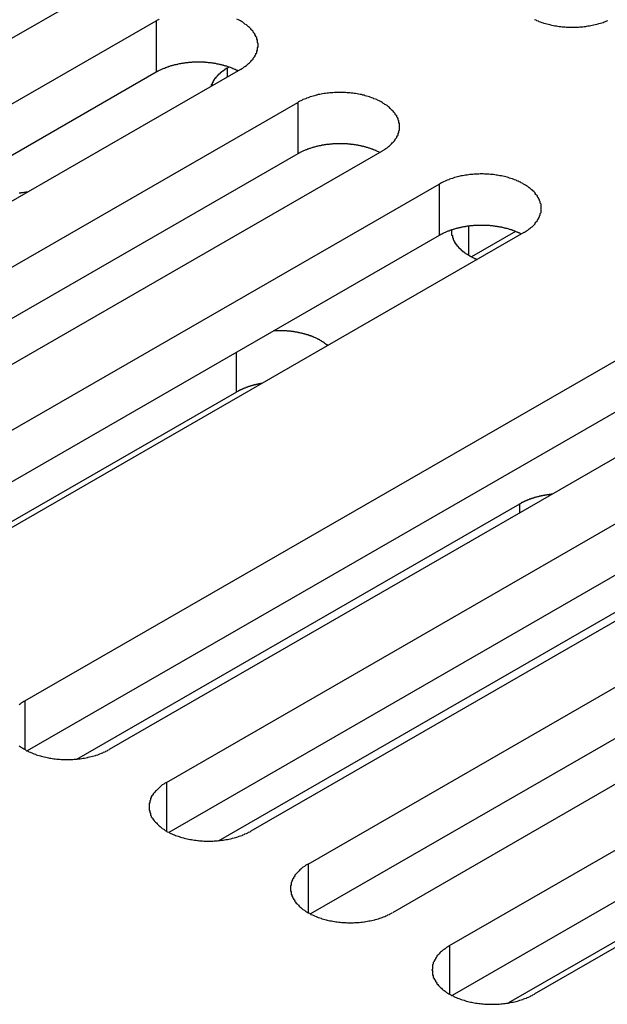
# Model space of a CAD drawing. Extents: x 0 to 1680, y 0 to 1188.
# Drawn here: x 1356 to 1364, y 927 to 941 of the extents above; entities that cross this region are included whole.
import ezdxf

# ---------------------------------------------------------------- set-up
doc = ezdxf.new("R2010")
doc.units = 0
doc.header["$LTSCALE"] = 4
doc.layers.add('VISIBLE__ISO_', color=7, linetype='CONTINUOUS')
doc.layers.add('VISIBLE_NARROW__ISO_', color=7, linetype='CONTINUOUS')

msp = doc.modelspace()

# ---------------------------------------------------------------- linework, layer by layer
at = {"layer": 'VISIBLE__ISO_'}
for p, q in [((1356.686, 941.096), (1347.736, 935.942)), ((1348.517, 935.493), (1357.467, 940.647)), ((1358.618, 939.983), (1349.668, 934.829)), ((1358.443, 940.006), (1358.461, 940.017)), ((1357.467, 939.946), (1348.55, 934.811)), ((1350.449, 934.38), (1359.399, 939.534)), ((1359.399, 938.833), (1350.483, 933.698)), ((1360.551, 938.87), (1351.601, 933.717)), ((1352.382, 933.267), (1361.332, 938.421)), ((1361.332, 937.72), (1352.416, 932.585)), ((1362.484, 937.758), (1353.534, 932.604)), ((1362.371, 937.774), (1361.77, 937.428)), ((1355.676, 931.37), (1364.626, 936.524)), ((1364.626, 935.823), (1355.709, 930.689)), ((1365.777, 935.861), (1356.827, 930.707)), ((1358.565, 935.582), (1353.186, 932.485)), ((1357.608, 930.257), (1366.558, 935.411)), ((1366.558, 934.71), (1357.642, 929.576)), ((1367.71, 934.748), (1358.76, 929.594)), ((1359.541, 929.144), (1368.491, 934.298)), ((1356.385, 930.576), (1362.43, 934.057)), ((1368.491, 933.598), (1359.574, 928.463)), ((1369.642, 933.635), (1360.692, 928.481)), ((1361.473, 928.031), (1370.423, 933.185)), ((1358.317, 929.463), (1364.363, 932.944)), ((1370.423, 932.485), (1361.507, 927.35)), ((1371.575, 932.522), (1362.625, 927.368)), ((1367.656, 930.347), (1362.278, 927.25))]:
    msp.add_line(p, q, dxfattribs=at)
for points in [[(1357.51, 940.67, 0), (1357.5, 940.662, 0), (1357.48, 940.655, 0), (1357.47, 940.647, 0)], [(1358.62, 939.983, 0), (1358.63, 939.992, 0), (1358.65, 940, 0), (1358.66, 940.009, 0), (1358.67, 940.018, 0), (1358.68, 940.026, 0), (1358.7, 940.036, 0), (1358.71, 940.045, 0), (1358.72, 940.054, 0), (1358.73, 940.064, 0), (1358.74, 940.074, 0), (1358.75, 940.084, 0), (1358.76, 940.094, 0), (1358.77, 940.104, 0), (1358.78, 940.114, 0), (1358.79, 940.125, 0), (1358.79, 940.136, 0), (1358.8, 940.146, 0), (1358.81, 940.157, 0), (1358.82, 940.168, 0), (1358.82, 940.179, 0), (1358.83, 940.19, 0), (1358.83, 940.201, 0), (1358.84, 940.212, 0), (1358.84, 940.224, 0), (1358.84, 940.235, 0), (1358.85, 940.246, 0), (1358.85, 940.258, 0), (1358.85, 940.269, 0), (1358.85, 940.28, 0), (1358.86, 940.292, 0), (1358.86, 940.303, 0), (1358.86, 940.315, 0), (1358.86, 940.326, 0), (1358.86, 940.338, 0), (1358.85, 940.349, 0), (1358.85, 940.361, 0), (1358.85, 940.372, 0), (1358.85, 940.384, 0), (1358.84, 940.395, 0), (1358.84, 940.406, 0), (1358.84, 940.418, 0), (1358.83, 940.429, 0), (1358.83, 940.44, 0), (1358.82, 940.451, 0), (1358.82, 940.462, 0), (1358.81, 940.473, 0), (1358.8, 940.484, 0), (1358.79, 940.494, 0), (1358.79, 940.505, 0), (1358.78, 940.515, 0), (1358.77, 940.526, 0), (1358.76, 940.536, 0), (1358.75, 940.546, 0), (1358.74, 940.556, 0), (1358.73, 940.566, 0), (1358.72, 940.575, 0), (1358.71, 940.585, 0), (1358.7, 940.594, 0), (1358.68, 940.603, 0), (1358.67, 940.612, 0), (1358.66, 940.621, 0), (1358.65, 940.63, 0), (1358.63, 940.638, 0), (1358.62, 940.647, 0), (1358.6, 940.655, 0), (1358.59, 940.662, 0), (1358.57, 940.67, 0)], [(1362.63, 940.666, 0), (1362.65, 940.659, 0), (1362.66, 940.652, 0), (1362.68, 940.645, 0), (1362.69, 940.639, 0), (1362.71, 940.632, 0), (1362.73, 940.626, 0), (1362.75, 940.621, 0), (1362.76, 940.615, 0), (1362.78, 940.61, 0), (1362.8, 940.605, 0), (1362.82, 940.6, 0), (1362.84, 940.595, 0), (1362.85, 940.591, 0), (1362.87, 940.587, 0), (1362.89, 940.583, 0), (1362.91, 940.58, 0), (1362.93, 940.577, 0), (1362.95, 940.574, 0), (1362.97, 940.571, 0), (1362.99, 940.569, 0), (1363.01, 940.567, 0), (1363.03, 940.565, 0), (1363.05, 940.563, 0), (1363.07, 940.562, 0), (1363.09, 940.561, 0), (1363.11, 940.56, 0), (1363.13, 940.56, 0), (1363.15, 940.56, 0), (1363.17, 940.56, 0), (1363.19, 940.56, 0), (1363.21, 940.561, 0), (1363.23, 940.562, 0), (1363.25, 940.563, 0), (1363.27, 940.565, 0), (1363.29, 940.567, 0), (1363.31, 940.569, 0), (1363.33, 940.571, 0), (1363.34, 940.574, 0), (1363.36, 940.577, 0), (1363.38, 940.58, 0), (1363.4, 940.583, 0), (1363.42, 940.587, 0), (1363.44, 940.591, 0), (1363.46, 940.595, 0), (1363.48, 940.6, 0), (1363.5, 940.605, 0), (1363.51, 940.61, 0), (1363.53, 940.615, 0), (1363.55, 940.621, 0), (1363.57, 940.626, 0), (1363.58, 940.632, 0), (1363.6, 940.639, 0), (1363.62, 940.645, 0), (1363.63, 940.652, 0)], [(1358.58, 939.964, 0), (1358.58, 939.968, 0), (1358.57, 939.971, 0), (1358.56, 939.975, 0), (1358.56, 939.978, 0), (1358.55, 939.982, 0), (1358.54, 939.985, 0), (1358.53, 939.989, 0), (1358.52, 939.992, 0), (1358.52, 939.995, 0), (1358.51, 939.998, 0), (1358.5, 940.002, 0), (1358.49, 940.005, 0), (1358.49, 940.008, 0), (1358.48, 940.011, 0), (1358.47, 940.014, 0), (1358.46, 940.017, 0), (1358.45, 940.019, 0), (1358.44, 940.022, 0), (1358.44, 940.025, 0), (1358.43, 940.028, 0), (1358.42, 940.03, 0), (1358.41, 940.033, 0), (1358.4, 940.035, 0), (1358.39, 940.038, 0), (1358.38, 940.04, 0), (1358.38, 940.042, 0), (1358.37, 940.044, 0), (1358.36, 940.047, 0), (1358.35, 940.049, 0), (1358.34, 940.051, 0), (1358.33, 940.053, 0), (1358.32, 940.055, 0), (1358.31, 940.057, 0), (1358.3, 940.058, 0), (1358.29, 940.06, 0), (1358.29, 940.062, 0), (1358.28, 940.063, 0), (1358.27, 940.065, 0), (1358.26, 940.066, 0), (1358.25, 940.068, 0), (1358.24, 940.069, 0), (1358.23, 940.071, 0), (1358.22, 940.072, 0), (1358.21, 940.073, 0), (1358.2, 940.074, 0), (1358.19, 940.075, 0), (1358.18, 940.076, 0), (1358.17, 940.077, 0), (1358.16, 940.078, 0), (1358.15, 940.079, 0), (1358.14, 940.079, 0), (1358.13, 940.08, 0), (1358.13, 940.081, 0), (1358.12, 940.081, 0), (1358.11, 940.082, 0), (1358.1, 940.082, 0), (1358.09, 940.082, 0), (1358.08, 940.083, 0), (1358.07, 940.083, 0), (1358.06, 940.083, 0), (1358.05, 940.083, 0), (1358.04, 940.083, 0), (1358.03, 940.083, 0), (1358.02, 940.083, 0), (1358.01, 940.083, 0), (1358, 940.083, 0), (1357.99, 940.082, 0), (1357.98, 940.082, 0), (1357.97, 940.081, 0), (1357.96, 940.081, 0), (1357.95, 940.08, 0), (1357.94, 940.08, 0), (1357.93, 940.079, 0), (1357.92, 940.078, 0), (1357.91, 940.077, 0), (1357.9, 940.076, 0), (1357.9, 940.075, 0), (1357.89, 940.074, 0), (1357.88, 940.073, 0), (1357.87, 940.072, 0), (1357.86, 940.071, 0), (1357.85, 940.07, 0), (1357.84, 940.068, 0), (1357.83, 940.067, 0), (1357.82, 940.065, 0), (1357.81, 940.064, 0), (1357.8, 940.062, 0), (1357.79, 940.06, 0), (1357.78, 940.059, 0), (1357.77, 940.057, 0), (1357.77, 940.055, 0), (1357.76, 940.053, 0), (1357.75, 940.051, 0), (1357.74, 940.049, 0), (1357.73, 940.047, 0), (1357.72, 940.045, 0), (1357.71, 940.043, 0), (1357.7, 940.04, 0), (1357.69, 940.038, 0), (1357.69, 940.036, 0), (1357.68, 940.033, 0), (1357.67, 940.031, 0), (1357.66, 940.028, 0), (1357.65, 940.025, 0), (1357.64, 940.023, 0), (1357.63, 940.02, 0), (1357.63, 940.017, 0), (1357.62, 940.014, 0), (1357.61, 940.011, 0), (1357.6, 940.008, 0), (1357.59, 940.005, 0), (1357.59, 940.002, 0), (1357.58, 939.999, 0), (1357.57, 939.996, 0), (1357.56, 939.993, 0), (1357.55, 939.989, 0), (1357.55, 939.986, 0), (1357.54, 939.983, 0), (1357.53, 939.979, 0), (1357.52, 939.976, 0), (1357.52, 939.972, 0), (1357.51, 939.968, 0), (1357.5, 939.965, 0), (1357.49, 939.961, 0), (1357.49, 939.957, 0), (1357.48, 939.954, 0), (1357.47, 939.95, 0), (1357.47, 939.946, 0)], [(1358.44, 940.006, 0), (1358.44, 940.005, 0), (1358.44, 940.003, 0), (1358.43, 940.001, 0), (1358.43, 940, 0), (1358.43, 939.998, 0), (1358.43, 939.996, 0), (1358.42, 939.995, 0), (1358.42, 939.993, 0), (1358.42, 939.991, 0), (1358.42, 939.99, 0), (1358.41, 939.988, 0), (1358.41, 939.986, 0), (1358.41, 939.985, 0), (1358.41, 939.983, 0), (1358.4, 939.981, 0), (1358.4, 939.98, 0), (1358.4, 939.978, 0), (1358.4, 939.976, 0), (1358.39, 939.974, 0), (1358.39, 939.973, 0), (1358.39, 939.971, 0), (1358.39, 939.969, 0), (1358.38, 939.967, 0), (1358.38, 939.966, 0), (1358.38, 939.964, 0), (1358.38, 939.962, 0), (1358.37, 939.96, 0), (1358.37, 939.958, 0), (1358.37, 939.957, 0), (1358.37, 939.955, 0), (1358.36, 939.953, 0), (1358.36, 939.951, 0), (1358.36, 939.949, 0), (1358.36, 939.947, 0), (1358.35, 939.945, 0), (1358.35, 939.944, 0), (1358.35, 939.942, 0), (1358.35, 939.94, 0), (1358.35, 939.938, 0), (1358.34, 939.936, 0), (1358.34, 939.934, 0), (1358.34, 939.932, 0), (1358.34, 939.93, 0), (1358.33, 939.929, 0), (1358.33, 939.927, 0), (1358.33, 939.925, 0), (1358.33, 939.923, 0), (1358.33, 939.921, 0), (1358.32, 939.919, 0), (1358.32, 939.917, 0), (1358.32, 939.915, 0), (1358.32, 939.913, 0), (1358.32, 939.911, 0), (1358.31, 939.909, 0), (1358.31, 939.907, 0), (1358.31, 939.905, 0), (1358.31, 939.903, 0), (1358.31, 939.901, 0), (1358.3, 939.899, 0), (1358.3, 939.897, 0), (1358.3, 939.895, 0), (1358.3, 939.893, 0), (1358.3, 939.891, 0), (1358.29, 939.889, 0), (1358.29, 939.887, 0), (1358.29, 939.885, 0), (1358.29, 939.883, 0), (1358.29, 939.881, 0), (1358.29, 939.879, 0), (1358.28, 939.877, 0), (1358.28, 939.875, 0), (1358.28, 939.873, 0), (1358.28, 939.871, 0), (1358.28, 939.869, 0), (1358.28, 939.867, 0), (1358.27, 939.864, 0), (1358.27, 939.862, 0), (1358.27, 939.86, 0), (1358.27, 939.858, 0), (1358.27, 939.856, 0), (1358.27, 939.854, 0), (1358.26, 939.852, 0), (1358.26, 939.85, 0), (1358.26, 939.848, 0), (1358.26, 939.846, 0), (1358.26, 939.843, 0), (1358.26, 939.841, 0), (1358.26, 939.839, 0), (1358.25, 939.837, 0), (1358.25, 939.835, 0), (1358.25, 939.833, 0), (1358.25, 939.831, 0), (1358.25, 939.829, 0), (1358.25, 939.826, 0), (1358.25, 939.824, 0), (1358.25, 939.822, 0), (1358.24, 939.82, 0), (1358.24, 939.818, 0), (1358.24, 939.816, 0), (1358.24, 939.813, 0), (1358.24, 939.811, 0), (1358.24, 939.809, 0), (1358.24, 939.807, 0), (1358.24, 939.805, 0), (1358.24, 939.802, 0), (1358.23, 939.8, 0), (1358.23, 939.798, 0), (1358.23, 939.796, 0), (1358.23, 939.794, 0), (1358.23, 939.792, 0), (1358.23, 939.789, 0), (1358.23, 939.787, 0), (1358.23, 939.785, 0), (1358.23, 939.783, 0), (1358.23, 939.78, 0), (1358.22, 939.778, 0), (1358.22, 939.776, 0), (1358.22, 939.774, 0), (1358.22, 939.772, 0), (1358.22, 939.769, 0), (1358.22, 939.767, 0), (1358.22, 939.765, 0), (1358.22, 939.763, 0), (1358.22, 939.76, 0), (1358.22, 939.758, 0), (1358.22, 939.756, 0), (1358.22, 939.754, 0), (1358.22, 939.751, 0)], [(1360.55, 938.87, 0), (1360.56, 938.879, 0), (1360.58, 938.887, 0), (1360.59, 938.896, 0), (1360.6, 938.905, 0), (1360.62, 938.914, 0), (1360.63, 938.923, 0), (1360.64, 938.932, 0), (1360.65, 938.942, 0), (1360.66, 938.951, 0), (1360.67, 938.961, 0), (1360.68, 938.971, 0), (1360.69, 938.981, 0), (1360.7, 938.991, 0), (1360.71, 939.002, 0), (1360.72, 939.012, 0), (1360.73, 939.023, 0), (1360.73, 939.033, 0), (1360.74, 939.044, 0), (1360.75, 939.055, 0), (1360.75, 939.066, 0), (1360.76, 939.077, 0), (1360.77, 939.088, 0), (1360.77, 939.099, 0), (1360.77, 939.111, 0), (1360.78, 939.122, 0), (1360.78, 939.133, 0), (1360.78, 939.145, 0), (1360.79, 939.156, 0), (1360.79, 939.168, 0), (1360.79, 939.179, 0), (1360.79, 939.191, 0), (1360.79, 939.202, 0), (1360.79, 939.214, 0), (1360.79, 939.225, 0), (1360.79, 939.237, 0), (1360.79, 939.248, 0), (1360.78, 939.259, 0), (1360.78, 939.271, 0), (1360.78, 939.282, 0), (1360.77, 939.294, 0), (1360.77, 939.305, 0), (1360.77, 939.316, 0), (1360.76, 939.327, 0), (1360.75, 939.338, 0), (1360.75, 939.349, 0), (1360.74, 939.36, 0), (1360.73, 939.371, 0), (1360.73, 939.382, 0), (1360.72, 939.392, 0), (1360.71, 939.403, 0), (1360.7, 939.413, 0), (1360.69, 939.423, 0), (1360.68, 939.433, 0), (1360.67, 939.443, 0), (1360.66, 939.453, 0), (1360.65, 939.463, 0), (1360.64, 939.472, 0), (1360.63, 939.481, 0), (1360.62, 939.491, 0), (1360.6, 939.5, 0), (1360.59, 939.508, 0), (1360.58, 939.517, 0), (1360.56, 939.525, 0), (1360.55, 939.534, 0), (1360.54, 939.542, 0), (1360.52, 939.55, 0), (1360.51, 939.557, 0), (1360.49, 939.565, 0), (1360.48, 939.572, 0), (1360.46, 939.579, 0), (1360.44, 939.585, 0), (1360.43, 939.592, 0), (1360.41, 939.598, 0), (1360.39, 939.604, 0), (1360.38, 939.61, 0), (1360.36, 939.616, 0), (1360.34, 939.621, 0), (1360.32, 939.626, 0), (1360.31, 939.631, 0), (1360.29, 939.635, 0), (1360.27, 939.64, 0), (1360.25, 939.644, 0), (1360.23, 939.647, 0), (1360.21, 939.651, 0), (1360.19, 939.654, 0), (1360.17, 939.657, 0), (1360.15, 939.66, 0), (1360.13, 939.662, 0), (1360.11, 939.664, 0), (1360.09, 939.666, 0), (1360.07, 939.667, 0), (1360.05, 939.669, 0), (1360.04, 939.67, 0), (1360.02, 939.67, 0), (1360, 939.671, 0), (1359.98, 939.671, 0), (1359.96, 939.671, 0), (1359.94, 939.67, 0), (1359.92, 939.67, 0), (1359.9, 939.669, 0), (1359.88, 939.667, 0), (1359.86, 939.666, 0), (1359.84, 939.664, 0), (1359.82, 939.662, 0), (1359.8, 939.66, 0), (1359.78, 939.657, 0), (1359.76, 939.654, 0), (1359.74, 939.651, 0), (1359.72, 939.647, 0), (1359.7, 939.644, 0), (1359.68, 939.64, 0), (1359.66, 939.635, 0), (1359.65, 939.631, 0), (1359.63, 939.626, 0), (1359.61, 939.621, 0), (1359.59, 939.616, 0), (1359.57, 939.61, 0), (1359.56, 939.604, 0), (1359.54, 939.598, 0), (1359.52, 939.592, 0), (1359.51, 939.585, 0), (1359.49, 939.579, 0), (1359.47, 939.572, 0), (1359.46, 939.565, 0), (1359.44, 939.557, 0), (1359.43, 939.55, 0), (1359.41, 939.542, 0), (1359.4, 939.534, 0)], [(1360.52, 938.851, 0), (1360.51, 938.855, 0), (1360.5, 938.858, 0), (1360.5, 938.862, 0), (1360.49, 938.866, 0), (1360.48, 938.869, 0), (1360.47, 938.872, 0), (1360.47, 938.876, 0), (1360.46, 938.879, 0), (1360.45, 938.882, 0), (1360.44, 938.886, 0), (1360.43, 938.889, 0), (1360.43, 938.892, 0), (1360.42, 938.895, 0), (1360.41, 938.898, 0), (1360.4, 938.901, 0), (1360.39, 938.904, 0), (1360.39, 938.906, 0), (1360.38, 938.909, 0), (1360.37, 938.912, 0), (1360.36, 938.915, 0), (1360.35, 938.917, 0), (1360.34, 938.92, 0), (1360.33, 938.922, 0), (1360.33, 938.925, 0), (1360.32, 938.927, 0), (1360.31, 938.929, 0), (1360.3, 938.931, 0), (1360.29, 938.934, 0), (1360.28, 938.936, 0), (1360.27, 938.938, 0), (1360.26, 938.94, 0), (1360.25, 938.942, 0), (1360.25, 938.944, 0), (1360.24, 938.945, 0), (1360.23, 938.947, 0), (1360.22, 938.949, 0), (1360.21, 938.951, 0), (1360.2, 938.952, 0), (1360.19, 938.954, 0), (1360.18, 938.955, 0), (1360.17, 938.956, 0), (1360.16, 938.958, 0), (1360.15, 938.959, 0), (1360.14, 938.96, 0), (1360.13, 938.961, 0), (1360.12, 938.962, 0), (1360.12, 938.963, 0), (1360.11, 938.964, 0), (1360.1, 938.965, 0), (1360.09, 938.966, 0), (1360.08, 938.967, 0), (1360.07, 938.967, 0), (1360.06, 938.968, 0), (1360.05, 938.968, 0), (1360.04, 938.969, 0), (1360.03, 938.969, 0), (1360.02, 938.97, 0), (1360.01, 938.97, 0), (1360, 938.97, 0), (1359.99, 938.97, 0), (1359.98, 938.97, 0), (1359.97, 938.97, 0), (1359.96, 938.97, 0), (1359.95, 938.97, 0), (1359.94, 938.97, 0), (1359.93, 938.97, 0), (1359.92, 938.969, 0), (1359.91, 938.969, 0), (1359.9, 938.968, 0), (1359.89, 938.968, 0), (1359.88, 938.967, 0), (1359.88, 938.967, 0), (1359.87, 938.966, 0), (1359.86, 938.965, 0), (1359.85, 938.964, 0), (1359.84, 938.963, 0), (1359.83, 938.962, 0), (1359.82, 938.961, 0), (1359.81, 938.96, 0), (1359.8, 938.959, 0), (1359.79, 938.958, 0), (1359.78, 938.957, 0), (1359.77, 938.955, 0), (1359.76, 938.954, 0), (1359.75, 938.952, 0), (1359.74, 938.951, 0), (1359.73, 938.949, 0), (1359.73, 938.948, 0), (1359.72, 938.946, 0), (1359.71, 938.944, 0), (1359.7, 938.942, 0), (1359.69, 938.94, 0), (1359.68, 938.938, 0), (1359.67, 938.936, 0), (1359.66, 938.934, 0), (1359.65, 938.932, 0), (1359.64, 938.93, 0), (1359.64, 938.927, 0), (1359.63, 938.925, 0), (1359.62, 938.923, 0), (1359.61, 938.92, 0), (1359.6, 938.918, 0), (1359.59, 938.915, 0), (1359.58, 938.912, 0), (1359.58, 938.91, 0), (1359.57, 938.907, 0), (1359.56, 938.904, 0), (1359.55, 938.901, 0), (1359.54, 938.898, 0), (1359.53, 938.895, 0), (1359.53, 938.892, 0), (1359.52, 938.889, 0), (1359.51, 938.886, 0), (1359.5, 938.883, 0), (1359.49, 938.88, 0), (1359.49, 938.876, 0), (1359.48, 938.873, 0), (1359.47, 938.87, 0), (1359.46, 938.866, 0), (1359.46, 938.863, 0), (1359.45, 938.859, 0), (1359.44, 938.856, 0), (1359.43, 938.852, 0), (1359.43, 938.848, 0), (1359.42, 938.844, 0), (1359.41, 938.841, 0), (1359.41, 938.837, 0), (1359.4, 938.833, 0)], [(1362.48, 937.758, 0), (1362.5, 937.766, 0), (1362.51, 937.774, 0), (1362.52, 937.783, 0), (1362.54, 937.792, 0), (1362.55, 937.801, 0), (1362.56, 937.81, 0), (1362.57, 937.819, 0), (1362.58, 937.829, 0), (1362.6, 937.838, 0), (1362.61, 937.848, 0), (1362.62, 937.858, 0), (1362.63, 937.868, 0), (1362.64, 937.878, 0), (1362.64, 937.889, 0), (1362.65, 937.899, 0), (1362.66, 937.91, 0), (1362.67, 937.92, 0), (1362.67, 937.931, 0), (1362.68, 937.942, 0), (1362.69, 937.953, 0), (1362.69, 937.964, 0), (1362.7, 937.975, 0), (1362.7, 937.986, 0), (1362.71, 937.998, 0), (1362.71, 938.009, 0), (1362.71, 938.02, 0), (1362.72, 938.032, 0), (1362.72, 938.043, 0), (1362.72, 938.055, 0), (1362.72, 938.066, 0), (1362.72, 938.078, 0), (1362.72, 938.089, 0), (1362.72, 938.101, 0), (1362.72, 938.112, 0), (1362.72, 938.124, 0), (1362.72, 938.135, 0), (1362.72, 938.147, 0), (1362.71, 938.158, 0), (1362.71, 938.169, 0), (1362.71, 938.181, 0), (1362.7, 938.192, 0), (1362.7, 938.203, 0), (1362.69, 938.214, 0), (1362.69, 938.225, 0), (1362.68, 938.236, 0), (1362.67, 938.247, 0), (1362.67, 938.258, 0), (1362.66, 938.269, 0), (1362.65, 938.279, 0), (1362.64, 938.29, 0), (1362.64, 938.3, 0), (1362.63, 938.31, 0), (1362.62, 938.32, 0), (1362.61, 938.33, 0), (1362.6, 938.34, 0), (1362.58, 938.35, 0), (1362.57, 938.359, 0), (1362.56, 938.368, 0), (1362.55, 938.378, 0), (1362.54, 938.387, 0), (1362.52, 938.395, 0), (1362.51, 938.404, 0), (1362.5, 938.412, 0), (1362.48, 938.421, 0), (1362.47, 938.429, 0), (1362.45, 938.437, 0), (1362.44, 938.444, 0), (1362.42, 938.452, 0), (1362.41, 938.459, 0), (1362.39, 938.466, 0), (1362.38, 938.473, 0), (1362.36, 938.479, 0), (1362.34, 938.485, 0), (1362.33, 938.491, 0), (1362.31, 938.497, 0), (1362.29, 938.503, 0), (1362.27, 938.508, 0), (1362.26, 938.513, 0), (1362.24, 938.518, 0), (1362.22, 938.522, 0), (1362.2, 938.527, 0), (1362.18, 938.531, 0), (1362.16, 938.534, 0), (1362.14, 938.538, 0), (1362.12, 938.541, 0), (1362.11, 938.544, 0), (1362.09, 938.547, 0), (1362.07, 938.549, 0), (1362.05, 938.551, 0), (1362.03, 938.553, 0), (1362.01, 938.555, 0), (1361.99, 938.556, 0), (1361.97, 938.557, 0), (1361.95, 938.557, 0), (1361.93, 938.558, 0), (1361.91, 938.558, 0), (1361.89, 938.558, 0), (1361.87, 938.557, 0), (1361.85, 938.557, 0), (1361.83, 938.556, 0), (1361.81, 938.555, 0), (1361.79, 938.553, 0), (1361.77, 938.551, 0), (1361.75, 938.549, 0), (1361.73, 938.547, 0), (1361.71, 938.544, 0), (1361.69, 938.541, 0), (1361.67, 938.538, 0), (1361.65, 938.534, 0), (1361.63, 938.531, 0), (1361.61, 938.527, 0), (1361.6, 938.522, 0), (1361.58, 938.518, 0), (1361.56, 938.513, 0), (1361.54, 938.508, 0), (1361.52, 938.503, 0), (1361.51, 938.497, 0), (1361.49, 938.491, 0), (1361.47, 938.485, 0), (1361.46, 938.479, 0), (1361.44, 938.473, 0), (1361.42, 938.466, 0), (1361.41, 938.459, 0), (1361.39, 938.452, 0), (1361.38, 938.444, 0), (1361.36, 938.437, 0), (1361.35, 938.429, 0), (1361.33, 938.421, 0)], [(1355.71, 938.311, 0), (1355.71, 938.31, 0), (1355.71, 938.31, 0), (1355.7, 938.31, 0), (1355.7, 938.309, 0), (1355.69, 938.309, 0), (1355.69, 938.308, 0), (1355.69, 938.308, 0), (1355.68, 938.307, 0), (1355.68, 938.307, 0), (1355.67, 938.306, 0), (1355.67, 938.306, 0), (1355.67, 938.305, 0), (1355.66, 938.305, 0), (1355.66, 938.304, 0), (1355.66, 938.304, 0), (1355.65, 938.303, 0), (1355.65, 938.303, 0), (1355.64, 938.302, 0), (1355.64, 938.302, 0), (1355.64, 938.301, 0), (1355.63, 938.301, 0), (1355.63, 938.3, 0), (1355.63, 938.299, 0), (1355.62, 938.299, 0), (1355.62, 938.298, 0), (1355.61, 938.297, 0), (1355.61, 938.297, 0), (1355.61, 938.296, 0), (1355.6, 938.295, 0)], [(1362.45, 937.738, 0), (1362.44, 937.742, 0), (1362.44, 937.746, 0), (1362.43, 937.749, 0), (1362.42, 937.753, 0), (1362.41, 937.756, 0), (1362.41, 937.759, 0), (1362.4, 937.763, 0), (1362.39, 937.766, 0), (1362.38, 937.769, 0), (1362.37, 937.773, 0), (1362.37, 937.776, 0), (1362.36, 937.779, 0), (1362.35, 937.782, 0), (1362.34, 937.785, 0), (1362.33, 937.788, 0), (1362.33, 937.791, 0), (1362.32, 937.794, 0), (1362.31, 937.796, 0), (1362.3, 937.799, 0), (1362.29, 937.802, 0), (1362.28, 937.804, 0), (1362.28, 937.807, 0), (1362.27, 937.809, 0), (1362.26, 937.812, 0), (1362.25, 937.814, 0), (1362.24, 937.816, 0), (1362.23, 937.819, 0), (1362.22, 937.821, 0), (1362.21, 937.823, 0), (1362.21, 937.825, 0), (1362.2, 937.827, 0), (1362.19, 937.829, 0), (1362.18, 937.831, 0), (1362.17, 937.833, 0), (1362.16, 937.834, 0), (1362.15, 937.836, 0), (1362.14, 937.838, 0), (1362.13, 937.839, 0), (1362.12, 937.841, 0), (1362.11, 937.842, 0), (1362.1, 937.843, 0), (1362.09, 937.845, 0), (1362.09, 937.846, 0), (1362.08, 937.847, 0), (1362.07, 937.848, 0), (1362.06, 937.849, 0), (1362.05, 937.85, 0), (1362.04, 937.851, 0), (1362.03, 937.852, 0), (1362.02, 937.853, 0), (1362.01, 937.854, 0), (1362, 937.854, 0), (1361.99, 937.855, 0), (1361.98, 937.855, 0), (1361.97, 937.856, 0), (1361.96, 937.856, 0), (1361.95, 937.857, 0), (1361.94, 937.857, 0), (1361.93, 937.857, 0), (1361.92, 937.857, 0), (1361.91, 937.857, 0), (1361.9, 937.857, 0), (1361.89, 937.857, 0), (1361.88, 937.857, 0), (1361.88, 937.857, 0), (1361.87, 937.857, 0), (1361.86, 937.856, 0), (1361.85, 937.856, 0), (1361.84, 937.856, 0), (1361.83, 937.855, 0), (1361.82, 937.854, 0), (1361.81, 937.854, 0), (1361.8, 937.853, 0), (1361.79, 937.852, 0), (1361.78, 937.851, 0), (1361.77, 937.851, 0), (1361.76, 937.85, 0), (1361.75, 937.849, 0), (1361.74, 937.847, 0), (1361.73, 937.846, 0), (1361.72, 937.845, 0), (1361.71, 937.844, 0), (1361.7, 937.842, 0), (1361.69, 937.841, 0), (1361.69, 937.839, 0), (1361.68, 937.838, 0), (1361.67, 937.836, 0), (1361.66, 937.835, 0), (1361.65, 937.833, 0), (1361.64, 937.831, 0), (1361.63, 937.829, 0), (1361.62, 937.827, 0), (1361.61, 937.825, 0), (1361.6, 937.823, 0), (1361.59, 937.821, 0), (1361.59, 937.819, 0), (1361.58, 937.817, 0), (1361.57, 937.815, 0), (1361.56, 937.812, 0), (1361.55, 937.81, 0), (1361.54, 937.807, 0), (1361.53, 937.805, 0), (1361.52, 937.802, 0), (1361.52, 937.8, 0), (1361.51, 937.797, 0), (1361.5, 937.794, 0), (1361.49, 937.791, 0), (1361.48, 937.788, 0), (1361.47, 937.786, 0), (1361.47, 937.783, 0), (1361.46, 937.779, 0), (1361.45, 937.776, 0), (1361.44, 937.773, 0), (1361.43, 937.77, 0), (1361.43, 937.767, 0), (1361.42, 937.764, 0), (1361.41, 937.76, 0), (1361.4, 937.757, 0), (1361.4, 937.753, 0), (1361.39, 937.75, 0), (1361.38, 937.746, 0), (1361.37, 937.743, 0), (1361.37, 937.739, 0), (1361.36, 937.735, 0), (1361.35, 937.732, 0), (1361.35, 937.728, 0), (1361.34, 937.724, 0), (1361.33, 937.72, 0)], [(1361.5, 937.794, 0), (1361.5, 937.79, 0), (1361.5, 937.786, 0), (1361.5, 937.783, 0), (1361.5, 937.779, 0), (1361.5, 937.775, 0), (1361.5, 937.772, 0), (1361.5, 937.768, 0), (1361.5, 937.764, 0), (1361.5, 937.761, 0), (1361.5, 937.757, 0), (1361.5, 937.754, 0), (1361.5, 937.75, 0), (1361.5, 937.746, 0), (1361.5, 937.743, 0), (1361.5, 937.739, 0), (1361.5, 937.735, 0), (1361.5, 937.732, 0), (1361.5, 937.728, 0), (1361.5, 937.724, 0), (1361.5, 937.721, 0), (1361.51, 937.717, 0), (1361.51, 937.713, 0), (1361.51, 937.71, 0), (1361.51, 937.706, 0), (1361.51, 937.703, 0), (1361.51, 937.699, 0), (1361.51, 937.695, 0), (1361.51, 937.692, 0), (1361.51, 937.688, 0), (1361.51, 937.685, 0), (1361.52, 937.681, 0), (1361.52, 937.677, 0), (1361.52, 937.674, 0), (1361.52, 937.67, 0), (1361.52, 937.667, 0), (1361.52, 937.663, 0), (1361.52, 937.66, 0), (1361.53, 937.656, 0), (1361.53, 937.653, 0), (1361.53, 937.649, 0), (1361.53, 937.645, 0), (1361.53, 937.642, 0), (1361.54, 937.638, 0), (1361.54, 937.635, 0), (1361.54, 937.632, 0), (1361.54, 937.628, 0), (1361.54, 937.625, 0), (1361.55, 937.621, 0), (1361.55, 937.618, 0), (1361.55, 937.614, 0), (1361.55, 937.611, 0), (1361.55, 937.607, 0), (1361.56, 937.604, 0), (1361.56, 937.601, 0), (1361.56, 937.597, 0), (1361.56, 937.594, 0), (1361.57, 937.59, 0), (1361.57, 937.587, 0), (1361.57, 937.584, 0), (1361.57, 937.58, 0), (1361.58, 937.577, 0), (1361.58, 937.574, 0), (1361.58, 937.571, 0), (1361.59, 937.567, 0), (1361.59, 937.564, 0), (1361.59, 937.561, 0), (1361.59, 937.558, 0), (1361.6, 937.554, 0), (1361.6, 937.551, 0), (1361.6, 937.548, 0), (1361.61, 937.545, 0), (1361.61, 937.542, 0), (1361.61, 937.538, 0), (1361.62, 937.535, 0), (1361.62, 937.532, 0), (1361.62, 937.529, 0), (1361.63, 937.526, 0), (1361.63, 937.523, 0), (1361.63, 937.52, 0), (1361.64, 937.517, 0), (1361.64, 937.514, 0), (1361.64, 937.511, 0), (1361.65, 937.508, 0), (1361.65, 937.505, 0), (1361.65, 937.502, 0), (1361.66, 937.499, 0), (1361.66, 937.496, 0), (1361.67, 937.493, 0), (1361.67, 937.49, 0), (1361.67, 937.487, 0), (1361.68, 937.484, 0), (1361.68, 937.481, 0), (1361.69, 937.479, 0), (1361.69, 937.476, 0), (1361.69, 937.473, 0), (1361.7, 937.47, 0), (1361.7, 937.468, 0), (1361.71, 937.465, 0), (1361.71, 937.462, 0), (1361.72, 937.459, 0), (1361.72, 937.457, 0), (1361.72, 937.454, 0), (1361.73, 937.451, 0), (1361.73, 937.449, 0), (1361.74, 937.446, 0), (1361.74, 937.444, 0), (1361.75, 937.441, 0), (1361.75, 937.439, 0), (1361.76, 937.436, 0), (1361.76, 937.434, 0), (1361.76, 937.431, 0), (1361.77, 937.429, 0), (1361.77, 937.426, 0), (1361.78, 937.424, 0), (1361.78, 937.421, 0), (1361.79, 937.419, 0), (1361.79, 937.417, 0), (1361.8, 937.414, 0), (1361.8, 937.412, 0), (1361.81, 937.41, 0), (1361.81, 937.407, 0), (1361.82, 937.405, 0), (1361.82, 937.403, 0), (1361.83, 937.401, 0), (1361.83, 937.399, 0), (1361.84, 937.397, 0), (1361.84, 937.394, 0), (1361.85, 937.392, 0)], [(1359.81, 936.218, 0), (1359.81, 936.221, 0), (1359.8, 936.224, 0), (1359.8, 936.228, 0), (1359.79, 936.231, 0), (1359.79, 936.234, 0), (1359.79, 936.237, 0), (1359.78, 936.24, 0), (1359.78, 936.243, 0), (1359.77, 936.246, 0), (1359.77, 936.249, 0), (1359.77, 936.252, 0), (1359.76, 936.255, 0), (1359.76, 936.258, 0), (1359.75, 936.261, 0), (1359.75, 936.263, 0), (1359.74, 936.266, 0), (1359.74, 936.269, 0), (1359.73, 936.272, 0), (1359.73, 936.275, 0), (1359.73, 936.278, 0), (1359.72, 936.28, 0), (1359.72, 936.283, 0), (1359.71, 936.286, 0), (1359.71, 936.288, 0), (1359.7, 936.291, 0), (1359.7, 936.294, 0), (1359.69, 936.296, 0), (1359.69, 936.299, 0), (1359.68, 936.302, 0), (1359.68, 936.304, 0), (1359.67, 936.307, 0), (1359.67, 936.309, 0), (1359.66, 936.312, 0), (1359.66, 936.314, 0), (1359.65, 936.316, 0), (1359.65, 936.319, 0), (1359.64, 936.321, 0), (1359.64, 936.324, 0), (1359.63, 936.326, 0), (1359.63, 936.328, 0), (1359.62, 936.33, 0), (1359.61, 936.333, 0), (1359.61, 936.335, 0), (1359.6, 936.337, 0), (1359.6, 936.339, 0), (1359.59, 936.341, 0), (1359.59, 936.344, 0), (1359.58, 936.346, 0), (1359.58, 936.348, 0), (1359.57, 936.35, 0), (1359.56, 936.352, 0), (1359.56, 936.354, 0), (1359.55, 936.356, 0), (1359.55, 936.358, 0), (1359.54, 936.36, 0), (1359.54, 936.362, 0), (1359.53, 936.363, 0), (1359.52, 936.365, 0), (1359.52, 936.367, 0), (1359.51, 936.369, 0), (1359.51, 936.37, 0), (1359.5, 936.372, 0), (1359.49, 936.374, 0), (1359.49, 936.376, 0), (1359.48, 936.377, 0), (1359.48, 936.379, 0), (1359.47, 936.38, 0), (1359.46, 936.382, 0), (1359.46, 936.383, 0), (1359.45, 936.385, 0), (1359.45, 936.386, 0), (1359.44, 936.388, 0), (1359.43, 936.389, 0), (1359.43, 936.391, 0), (1359.42, 936.392, 0), (1359.41, 936.393, 0), (1359.41, 936.394, 0), (1359.4, 936.396, 0), (1359.4, 936.397, 0), (1359.39, 936.398, 0), (1359.38, 936.399, 0), (1359.38, 936.4, 0), (1359.37, 936.401, 0), (1359.36, 936.403, 0), (1359.36, 936.404, 0), (1359.35, 936.405, 0), (1359.34, 936.406, 0), (1359.34, 936.407, 0), (1359.33, 936.407, 0), (1359.32, 936.408, 0), (1359.32, 936.409, 0), (1359.31, 936.41, 0), (1359.31, 936.411, 0), (1359.3, 936.412, 0), (1359.29, 936.412, 0), (1359.29, 936.413, 0), (1359.28, 936.414, 0), (1359.27, 936.414, 0), (1359.27, 936.415, 0), (1359.26, 936.415, 0), (1359.25, 936.416, 0), (1359.25, 936.417, 0), (1359.24, 936.417, 0), (1359.23, 936.417, 0), (1359.23, 936.418, 0), (1359.22, 936.418, 0), (1359.21, 936.419, 0), (1359.21, 936.419, 0), (1359.2, 936.419, 0), (1359.19, 936.419, 0), (1359.19, 936.42, 0), (1359.18, 936.42, 0), (1359.17, 936.42, 0), (1359.17, 936.42, 0), (1359.16, 936.42, 0), (1359.15, 936.42, 0), (1359.15, 936.42, 0), (1359.14, 936.42, 0), (1359.13, 936.42, 0), (1359.13, 936.42, 0), (1359.12, 936.42, 0), (1359.11, 936.42, 0), (1359.11, 936.42, 0), (1359.1, 936.42, 0), (1359.09, 936.42, 0), (1359.09, 936.419, 0), (1359.08, 936.419, 0), (1359.07, 936.419, 0)], [(1358.91, 935.701, 0), (1358.91, 935.7, 0), (1358.91, 935.7, 0), (1358.9, 935.699, 0), (1358.9, 935.699, 0), (1358.9, 935.698, 0), (1358.89, 935.698, 0), (1358.89, 935.697, 0), (1358.89, 935.697, 0), (1358.88, 935.696, 0), (1358.88, 935.695, 0), (1358.88, 935.695, 0), (1358.88, 935.694, 0), (1358.87, 935.694, 0), (1358.87, 935.693, 0), (1358.87, 935.692, 0), (1358.86, 935.692, 0), (1358.86, 935.691, 0), (1358.86, 935.691, 0), (1358.85, 935.69, 0), (1358.85, 935.689, 0), (1358.85, 935.689, 0), (1358.85, 935.688, 0), (1358.84, 935.687, 0), (1358.84, 935.687, 0), (1358.84, 935.686, 0), (1358.83, 935.685, 0), (1358.83, 935.685, 0), (1358.83, 935.684, 0), (1358.83, 935.683, 0), (1358.82, 935.682, 0), (1358.82, 935.682, 0), (1358.82, 935.681, 0), (1358.81, 935.68, 0), (1358.81, 935.679, 0), (1358.81, 935.679, 0), (1358.8, 935.678, 0), (1358.8, 935.677, 0), (1358.8, 935.676, 0), (1358.8, 935.676, 0), (1358.79, 935.675, 0), (1358.79, 935.674, 0), (1358.79, 935.673, 0), (1358.78, 935.672, 0), (1358.78, 935.672, 0), (1358.78, 935.671, 0), (1358.78, 935.67, 0), (1358.77, 935.669, 0), (1358.77, 935.668, 0), (1358.77, 935.668, 0), (1358.76, 935.667, 0), (1358.76, 935.666, 0), (1358.76, 935.665, 0), (1358.76, 935.664, 0), (1358.75, 935.663, 0), (1358.75, 935.662, 0), (1358.75, 935.662, 0), (1358.74, 935.661, 0), (1358.74, 935.66, 0), (1358.74, 935.659, 0), (1358.74, 935.658, 0), (1358.73, 935.657, 0), (1358.73, 935.656, 0), (1358.73, 935.655, 0), (1358.73, 935.654, 0), (1358.72, 935.653, 0), (1358.72, 935.652, 0), (1358.72, 935.651, 0), (1358.71, 935.65, 0), (1358.71, 935.649, 0), (1358.71, 935.649, 0), (1358.71, 935.648, 0), (1358.7, 935.647, 0), (1358.7, 935.646, 0), (1358.7, 935.645, 0), (1358.7, 935.644, 0), (1358.69, 935.643, 0), (1358.69, 935.642, 0), (1358.69, 935.641, 0), (1358.69, 935.64, 0), (1358.68, 935.638, 0), (1358.68, 935.637, 0), (1358.68, 935.636, 0), (1358.67, 935.635, 0), (1358.67, 935.634, 0), (1358.67, 935.633, 0), (1358.67, 935.632, 0), (1358.66, 935.631, 0), (1358.66, 935.63, 0), (1358.66, 935.629, 0), (1358.66, 935.628, 0), (1358.65, 935.627, 0), (1358.65, 935.626, 0), (1358.65, 935.625, 0), (1358.65, 935.623, 0), (1358.64, 935.622, 0), (1358.64, 935.621, 0), (1358.64, 935.62, 0), (1358.64, 935.619, 0), (1358.63, 935.618, 0), (1358.63, 935.617, 0), (1358.63, 935.615, 0), (1358.63, 935.614, 0), (1358.62, 935.613, 0), (1358.62, 935.612, 0), (1358.62, 935.611, 0), (1358.62, 935.61, 0), (1358.61, 935.608, 0), (1358.61, 935.607, 0), (1358.61, 935.606, 0), (1358.61, 935.605, 0), (1358.6, 935.604, 0), (1358.6, 935.602, 0), (1358.6, 935.601, 0), (1358.6, 935.6, 0), (1358.59, 935.599, 0), (1358.59, 935.598, 0), (1358.59, 935.596, 0), (1358.59, 935.595, 0), (1358.59, 935.594, 0), (1358.58, 935.593, 0), (1358.58, 935.591, 0), (1358.58, 935.59, 0), (1358.58, 935.589, 0), (1358.57, 935.588, 0), (1358.57, 935.586, 0), (1358.57, 935.585, 0), (1358.57, 935.584, 0), (1358.56, 935.582, 0)], [(1362.87, 934.188, 0), (1362.87, 934.188, 0), (1362.86, 934.188, 0), (1362.86, 934.187, 0), (1362.86, 934.187, 0), (1362.85, 934.186, 0), (1362.85, 934.186, 0), (1362.85, 934.185, 0), (1362.84, 934.185, 0), (1362.84, 934.184, 0), (1362.83, 934.184, 0), (1362.83, 934.184, 0), (1362.83, 934.183, 0), (1362.82, 934.183, 0), (1362.82, 934.182, 0), (1362.81, 934.181, 0), (1362.81, 934.181, 0), (1362.81, 934.18, 0), (1362.8, 934.18, 0), (1362.8, 934.179, 0), (1362.8, 934.179, 0), (1362.79, 934.178, 0), (1362.79, 934.177, 0), (1362.78, 934.177, 0), (1362.78, 934.176, 0), (1362.78, 934.176, 0), (1362.77, 934.175, 0), (1362.77, 934.174, 0), (1362.76, 934.174, 0), (1362.76, 934.173, 0), (1362.76, 934.172, 0), (1362.75, 934.172, 0), (1362.75, 934.171, 0), (1362.75, 934.17, 0), (1362.74, 934.169, 0), (1362.74, 934.169, 0), (1362.73, 934.168, 0), (1362.73, 934.167, 0), (1362.73, 934.166, 0), (1362.72, 934.166, 0), (1362.72, 934.165, 0), (1362.72, 934.164, 0), (1362.71, 934.163, 0), (1362.71, 934.162, 0), (1362.71, 934.162, 0), (1362.7, 934.161, 0), (1362.7, 934.16, 0), (1362.69, 934.159, 0), (1362.69, 934.158, 0), (1362.69, 934.157, 0), (1362.68, 934.156, 0), (1362.68, 934.155, 0), (1362.68, 934.154, 0), (1362.67, 934.154, 0), (1362.67, 934.153, 0), (1362.67, 934.152, 0), (1362.66, 934.151, 0), (1362.66, 934.15, 0), (1362.65, 934.149, 0), (1362.65, 934.148, 0), (1362.65, 934.147, 0), (1362.64, 934.146, 0), (1362.64, 934.145, 0), (1362.64, 934.144, 0), (1362.63, 934.143, 0), (1362.63, 934.142, 0), (1362.63, 934.141, 0), (1362.62, 934.14, 0), (1362.62, 934.138, 0), (1362.62, 934.137, 0), (1362.61, 934.136, 0), (1362.61, 934.135, 0), (1362.61, 934.134, 0), (1362.6, 934.133, 0), (1362.6, 934.132, 0), (1362.6, 934.131, 0), (1362.59, 934.13, 0), (1362.59, 934.128, 0), (1362.59, 934.127, 0), (1362.58, 934.126, 0), (1362.58, 934.125, 0), (1362.58, 934.124, 0), (1362.57, 934.122, 0), (1362.57, 934.121, 0), (1362.56, 934.12, 0), (1362.56, 934.119, 0), (1362.56, 934.118, 0), (1362.56, 934.116, 0), (1362.55, 934.115, 0), (1362.55, 934.114, 0), (1362.55, 934.112, 0), (1362.54, 934.111, 0), (1362.54, 934.11, 0), (1362.54, 934.109, 0), (1362.53, 934.107, 0), (1362.53, 934.106, 0), (1362.53, 934.105, 0), (1362.52, 934.103, 0), (1362.52, 934.102, 0), (1362.52, 934.1, 0), (1362.51, 934.099, 0), (1362.51, 934.098, 0), (1362.51, 934.096, 0), (1362.5, 934.095, 0), (1362.5, 934.094, 0), (1362.5, 934.092, 0), (1362.49, 934.091, 0), (1362.49, 934.089, 0), (1362.49, 934.088, 0), (1362.49, 934.086, 0), (1362.48, 934.085, 0), (1362.48, 934.083, 0), (1362.48, 934.082, 0), (1362.47, 934.081, 0), (1362.47, 934.079, 0), (1362.47, 934.078, 0), (1362.46, 934.076, 0), (1362.46, 934.074, 0), (1362.46, 934.073, 0), (1362.46, 934.071, 0), (1362.45, 934.07, 0), (1362.45, 934.068, 0), (1362.45, 934.067, 0), (1362.44, 934.065, 0), (1362.44, 934.064, 0), (1362.44, 934.062, 0), (1362.44, 934.06, 0), (1362.43, 934.059, 0), (1362.43, 934.057, 0)], [(1355.68, 931.37, 0), (1355.66, 931.362, 0), (1355.65, 931.354, 0), (1355.63, 931.345, 0), (1355.62, 931.336, 0), (1355.61, 931.327, 0), (1355.6, 931.318, 0)], [(1355.6, 930.759, 0), (1355.61, 930.75, 0), (1355.62, 930.741, 0), (1355.63, 930.732, 0), (1355.65, 930.724, 0), (1355.66, 930.715, 0), (1355.68, 930.707, 0), (1355.69, 930.699, 0), (1355.7, 930.691, 0), (1355.72, 930.684, 0), (1355.73, 930.676, 0), (1355.75, 930.669, 0), (1355.77, 930.662, 0), (1355.78, 930.655, 0), (1355.8, 930.649, 0), (1355.82, 930.642, 0), (1355.83, 930.636, 0), (1355.85, 930.631, 0), (1355.87, 930.625, 0), (1355.89, 930.62, 0), (1355.9, 930.615, 0), (1355.92, 930.61, 0), (1355.94, 930.605, 0), (1355.96, 930.601, 0), (1355.98, 930.597, 0), (1356, 930.593, 0), (1356.01, 930.59, 0), (1356.03, 930.587, 0), (1356.05, 930.584, 0), (1356.07, 930.581, 0), (1356.09, 930.579, 0), (1356.11, 930.577, 0), (1356.13, 930.575, 0), (1356.15, 930.573, 0), (1356.17, 930.572, 0), (1356.19, 930.571, 0), (1356.21, 930.57, 0), (1356.23, 930.57, 0), (1356.25, 930.57, 0), (1356.27, 930.57, 0), (1356.29, 930.57, 0), (1356.31, 930.571, 0), (1356.33, 930.572, 0), (1356.35, 930.573, 0), (1356.37, 930.575, 0), (1356.39, 930.577, 0), (1356.41, 930.579, 0), (1356.43, 930.581, 0), (1356.45, 930.584, 0), (1356.47, 930.587, 0), (1356.49, 930.59, 0), (1356.51, 930.593, 0), (1356.53, 930.597, 0), (1356.54, 930.601, 0), (1356.56, 930.605, 0), (1356.58, 930.61, 0), (1356.6, 930.615, 0), (1356.62, 930.62, 0), (1356.64, 930.625, 0), (1356.65, 930.631, 0), (1356.67, 930.636, 0), (1356.69, 930.642, 0), (1356.7, 930.649, 0), (1356.72, 930.655, 0), (1356.74, 930.662, 0), (1356.75, 930.669, 0), (1356.77, 930.676, 0), (1356.78, 930.684, 0), (1356.8, 930.691, 0), (1356.81, 930.699, 0), (1356.83, 930.707, 0)], [(1357.61, 930.257, 0), (1357.59, 930.249, 0), (1357.58, 930.241, 0), (1357.57, 930.232, 0), (1357.55, 930.223, 0), (1357.54, 930.214, 0), (1357.53, 930.205, 0), (1357.52, 930.196, 0), (1357.51, 930.186, 0), (1357.5, 930.177, 0), (1357.49, 930.167, 0), (1357.48, 930.157, 0), (1357.47, 930.147, 0), (1357.46, 930.137, 0), (1357.45, 930.126, 0), (1357.44, 930.116, 0), (1357.43, 930.105, 0), (1357.42, 930.094, 0), (1357.42, 930.084, 0), (1357.41, 930.073, 0), (1357.4, 930.062, 0), (1357.4, 930.051, 0), (1357.39, 930.04, 0), (1357.39, 930.028, 0), (1357.39, 930.017, 0), (1357.38, 930.006, 0), (1357.38, 929.994, 0), (1357.38, 929.983, 0), (1357.37, 929.972, 0), (1357.37, 929.96, 0), (1357.37, 929.949, 0), (1357.37, 929.937, 0), (1357.37, 929.926, 0), (1357.37, 929.914, 0), (1357.37, 929.903, 0), (1357.37, 929.891, 0), (1357.37, 929.88, 0), (1357.38, 929.868, 0), (1357.38, 929.857, 0), (1357.38, 929.846, 0), (1357.39, 929.834, 0), (1357.39, 929.823, 0), (1357.39, 929.812, 0), (1357.4, 929.801, 0), (1357.4, 929.79, 0), (1357.41, 929.779, 0), (1357.42, 929.768, 0), (1357.42, 929.757, 0), (1357.43, 929.746, 0), (1357.44, 929.736, 0), (1357.45, 929.725, 0), (1357.46, 929.715, 0), (1357.47, 929.705, 0), (1357.48, 929.695, 0), (1357.49, 929.685, 0), (1357.5, 929.675, 0), (1357.51, 929.665, 0), (1357.52, 929.656, 0), (1357.53, 929.646, 0), (1357.54, 929.637, 0), (1357.55, 929.628, 0), (1357.57, 929.619, 0), (1357.58, 929.611, 0), (1357.59, 929.602, 0), (1357.61, 929.594, 0), (1357.62, 929.586, 0), (1357.64, 929.578, 0), (1357.65, 929.571, 0), (1357.67, 929.563, 0), (1357.68, 929.556, 0), (1357.7, 929.549, 0), (1357.72, 929.542, 0), (1357.73, 929.536, 0), (1357.75, 929.53, 0), (1357.77, 929.523, 0), (1357.78, 929.518, 0), (1357.8, 929.512, 0), (1357.82, 929.507, 0), (1357.84, 929.502, 0), (1357.85, 929.497, 0), (1357.87, 929.492, 0), (1357.89, 929.488, 0), (1357.91, 929.484, 0), (1357.93, 929.48, 0), (1357.95, 929.477, 0), (1357.97, 929.474, 0), (1357.99, 929.471, 0), (1358.01, 929.468, 0), (1358.03, 929.466, 0), (1358.04, 929.464, 0), (1358.06, 929.462, 0), (1358.08, 929.46, 0), (1358.1, 929.459, 0), (1358.12, 929.458, 0), (1358.14, 929.457, 0), (1358.16, 929.457, 0), (1358.18, 929.457, 0), (1358.2, 929.457, 0), (1358.22, 929.457, 0), (1358.24, 929.458, 0), (1358.26, 929.459, 0), (1358.28, 929.46, 0), (1358.3, 929.462, 0), (1358.32, 929.464, 0), (1358.34, 929.466, 0), (1358.36, 929.468, 0), (1358.38, 929.471, 0), (1358.4, 929.474, 0), (1358.42, 929.477, 0), (1358.44, 929.48, 0), (1358.46, 929.484, 0), (1358.48, 929.488, 0), (1358.5, 929.492, 0), (1358.51, 929.497, 0), (1358.53, 929.502, 0), (1358.55, 929.507, 0), (1358.57, 929.512, 0), (1358.59, 929.518, 0), (1358.6, 929.523, 0), (1358.62, 929.53, 0), (1358.64, 929.536, 0), (1358.65, 929.542, 0), (1358.67, 929.549, 0), (1358.68, 929.556, 0), (1358.7, 929.563, 0), (1358.72, 929.571, 0), (1358.73, 929.578, 0), (1358.75, 929.586, 0), (1358.76, 929.594, 0)], [(1359.54, 929.144, 0), (1359.53, 929.136, 0), (1359.51, 929.128, 0), (1359.5, 929.119, 0), (1359.49, 929.11, 0), (1359.47, 929.101, 0), (1359.46, 929.092, 0), (1359.45, 929.083, 0), (1359.44, 929.073, 0), (1359.43, 929.064, 0), (1359.42, 929.054, 0), (1359.41, 929.044, 0), (1359.4, 929.034, 0), (1359.39, 929.024, 0), (1359.38, 929.013, 0), (1359.37, 929.003, 0), (1359.36, 928.992, 0), (1359.36, 928.982, 0), (1359.35, 928.971, 0), (1359.34, 928.96, 0), (1359.34, 928.949, 0), (1359.33, 928.938, 0), (1359.33, 928.927, 0), (1359.32, 928.915, 0), (1359.32, 928.904, 0), (1359.31, 928.893, 0), (1359.31, 928.882, 0), (1359.31, 928.87, 0), (1359.31, 928.859, 0), (1359.3, 928.847, 0), (1359.3, 928.836, 0), (1359.3, 928.824, 0), (1359.3, 928.813, 0), (1359.3, 928.801, 0), (1359.3, 928.79, 0), (1359.3, 928.778, 0), (1359.31, 928.767, 0), (1359.31, 928.755, 0), (1359.31, 928.744, 0), (1359.31, 928.733, 0), (1359.32, 928.721, 0), (1359.32, 928.71, 0), (1359.33, 928.699, 0), (1359.33, 928.688, 0), (1359.34, 928.677, 0), (1359.34, 928.666, 0), (1359.35, 928.655, 0), (1359.36, 928.644, 0), (1359.36, 928.633, 0), (1359.37, 928.623, 0), (1359.38, 928.612, 0), (1359.39, 928.602, 0), (1359.4, 928.592, 0), (1359.41, 928.582, 0), (1359.42, 928.572, 0), (1359.43, 928.562, 0), (1359.44, 928.552, 0), (1359.45, 928.543, 0), (1359.46, 928.533, 0), (1359.47, 928.524, 0), (1359.49, 928.515, 0), (1359.5, 928.506, 0), (1359.51, 928.498, 0), (1359.53, 928.489, 0), (1359.54, 928.481, 0), (1359.56, 928.473, 0), (1359.57, 928.465, 0), (1359.58, 928.458, 0), (1359.6, 928.45, 0), (1359.62, 928.443, 0), (1359.63, 928.436, 0), (1359.65, 928.429, 0), (1359.66, 928.423, 0), (1359.68, 928.417, 0), (1359.7, 928.411, 0), (1359.72, 928.405, 0), (1359.73, 928.399, 0), (1359.75, 928.394, 0), (1359.77, 928.389, 0), (1359.79, 928.384, 0), (1359.8, 928.38, 0), (1359.82, 928.375, 0), (1359.84, 928.371, 0), (1359.86, 928.368, 0), (1359.88, 928.364, 0), (1359.9, 928.361, 0), (1359.92, 928.358, 0), (1359.94, 928.355, 0), (1359.96, 928.353, 0), (1359.98, 928.351, 0), (1360, 928.349, 0), (1360.02, 928.347, 0), (1360.04, 928.346, 0), (1360.06, 928.345, 0), (1360.08, 928.344, 0), (1360.1, 928.344, 0), (1360.12, 928.344, 0), (1360.14, 928.344, 0), (1360.16, 928.344, 0), (1360.18, 928.345, 0), (1360.2, 928.346, 0), (1360.22, 928.347, 0), (1360.24, 928.349, 0), (1360.26, 928.351, 0), (1360.28, 928.353, 0), (1360.3, 928.355, 0), (1360.31, 928.358, 0), (1360.33, 928.361, 0), (1360.35, 928.364, 0), (1360.37, 928.368, 0), (1360.39, 928.371, 0), (1360.41, 928.375, 0), (1360.43, 928.38, 0), (1360.45, 928.384, 0), (1360.46, 928.389, 0), (1360.48, 928.394, 0), (1360.5, 928.399, 0), (1360.52, 928.405, 0), (1360.54, 928.411, 0), (1360.55, 928.417, 0), (1360.57, 928.423, 0), (1360.59, 928.429, 0), (1360.6, 928.436, 0), (1360.62, 928.443, 0), (1360.63, 928.45, 0), (1360.65, 928.458, 0), (1360.66, 928.465, 0), (1360.68, 928.473, 0), (1360.69, 928.481, 0)], [(1361.47, 928.031, 0), (1361.46, 928.023, 0), (1361.45, 928.015, 0), (1361.43, 928.006, 0), (1361.42, 927.997, 0), (1361.41, 927.988, 0), (1361.4, 927.979, 0), (1361.38, 927.97, 0), (1361.37, 927.96, 0), (1361.36, 927.951, 0), (1361.35, 927.941, 0), (1361.34, 927.931, 0), (1361.33, 927.921, 0), (1361.32, 927.911, 0), (1361.31, 927.9, 0), (1361.3, 927.89, 0), (1361.3, 927.879, 0), (1361.29, 927.869, 0), (1361.28, 927.858, 0), (1361.28, 927.847, 0), (1361.27, 927.836, 0), (1361.26, 927.825, 0), (1361.26, 927.814, 0), (1361.25, 927.803, 0), (1361.25, 927.791, 0), (1361.25, 927.78, 0), (1361.24, 927.769, 0), (1361.24, 927.757, 0), (1361.24, 927.746, 0), (1361.24, 927.734, 0), (1361.24, 927.723, 0), (1361.24, 927.711, 0), (1361.23, 927.7, 0), (1361.24, 927.688, 0), (1361.24, 927.677, 0), (1361.24, 927.665, 0), (1361.24, 927.654, 0), (1361.24, 927.642, 0), (1361.24, 927.631, 0), (1361.25, 927.62, 0), (1361.25, 927.608, 0), (1361.25, 927.597, 0), (1361.26, 927.586, 0), (1361.26, 927.575, 0), (1361.27, 927.564, 0), (1361.28, 927.553, 0), (1361.28, 927.542, 0), (1361.29, 927.531, 0), (1361.3, 927.52, 0), (1361.3, 927.51, 0), (1361.31, 927.499, 0), (1361.32, 927.489, 0), (1361.33, 927.479, 0), (1361.34, 927.469, 0), (1361.35, 927.459, 0), (1361.36, 927.449, 0), (1361.37, 927.439, 0), (1361.38, 927.43, 0), (1361.4, 927.42, 0), (1361.41, 927.411, 0), (1361.42, 927.402, 0), (1361.43, 927.394, 0), (1361.45, 927.385, 0), (1361.46, 927.376, 0), (1361.47, 927.368, 0), (1361.49, 927.36, 0), (1361.5, 927.352, 0), (1361.52, 927.345, 0), (1361.53, 927.337, 0), (1361.55, 927.33, 0), (1361.56, 927.323, 0), (1361.58, 927.316, 0), (1361.6, 927.31, 0), (1361.61, 927.304, 0), (1361.63, 927.298, 0), (1361.65, 927.292, 0), (1361.67, 927.286, 0), (1361.68, 927.281, 0), (1361.7, 927.276, 0), (1361.72, 927.271, 0), (1361.74, 927.267, 0), (1361.76, 927.262, 0), (1361.77, 927.258, 0), (1361.79, 927.255, 0), (1361.81, 927.251, 0), (1361.83, 927.248, 0), (1361.85, 927.245, 0), (1361.87, 927.242, 0), (1361.89, 927.24, 0), (1361.91, 927.238, 0), (1361.93, 927.236, 0), (1361.95, 927.234, 0), (1361.97, 927.233, 0), (1361.99, 927.232, 0), (1362.01, 927.231, 0), (1362.03, 927.231, 0), (1362.05, 927.231, 0), (1362.07, 927.231, 0), (1362.09, 927.231, 0), (1362.11, 927.232, 0), (1362.13, 927.233, 0), (1362.15, 927.234, 0), (1362.17, 927.236, 0), (1362.19, 927.238, 0), (1362.21, 927.24, 0), (1362.23, 927.242, 0), (1362.25, 927.245, 0), (1362.27, 927.248, 0), (1362.29, 927.251, 0), (1362.3, 927.255, 0), (1362.32, 927.258, 0), (1362.34, 927.262, 0), (1362.36, 927.267, 0), (1362.38, 927.271, 0), (1362.4, 927.276, 0), (1362.42, 927.281, 0), (1362.43, 927.286, 0), (1362.45, 927.292, 0), (1362.47, 927.298, 0), (1362.48, 927.304, 0), (1362.5, 927.31, 0), (1362.52, 927.316, 0), (1362.53, 927.323, 0), (1362.55, 927.33, 0), (1362.57, 927.337, 0), (1362.58, 927.345, 0), (1362.6, 927.352, 0), (1362.61, 927.36, 0), (1362.63, 927.368, 0)]]:
    msp.add_polyline3d(points, dxfattribs=at)
at = {"layer": 'VISIBLE_NARROW__ISO_'}
for p, q in [((1357.467, 940.647), (1357.467, 939.946)), ((1358.443, 939.882), (1358.443, 940.006)), ((1359.399, 939.534), (1359.399, 938.833)), ((1361.332, 938.421), (1361.332, 937.72)), ((1361.737, 937.447), (1361.737, 937.847)), ((1358.565, 935.582), (1358.565, 936.126)), ((1362.43, 933.933), (1362.43, 934.057)), ((1355.676, 931.37), (1355.676, 930.707)), ((1357.608, 930.257), (1357.608, 929.594)), ((1359.541, 929.144), (1359.541, 928.481)), ((1361.473, 928.031), (1361.473, 927.368))]:
    msp.add_line(p, q, dxfattribs=at)

doc.saveas('drawing.dxf')
